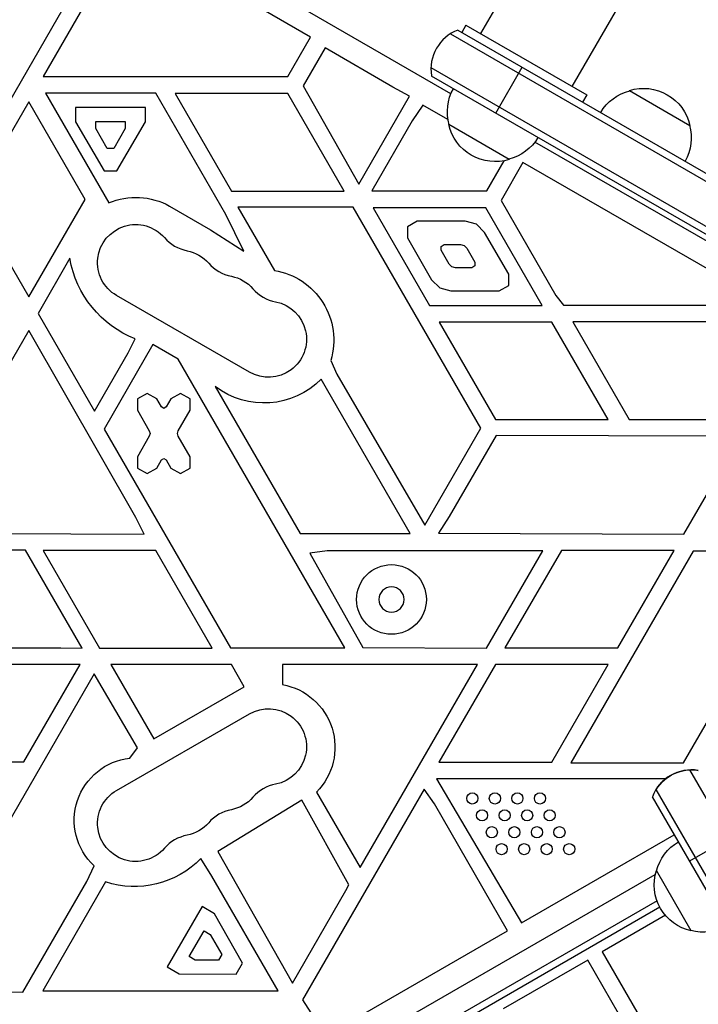
# Model space of a CAD drawing. Units: millimetres. Extents: x -5700 to 4828, y -4534 to 4850.
# Drawn here: x -438 to -195, y -166 to 188 of the extents above; entities that cross this region are included whole.
import ezdxf

# ---------------------------------------------------------------- set-up
doc = ezdxf.new("R2010")
doc.units = ezdxf.units.MM
doc.header["$LTSCALE"] = 20
doc.layers.add('2d', color=230, linetype='Continuous')

msp = doc.modelspace()

# ---------------------------------------------------------------- linework, layer by layer
at = {"layer": '2d'}
for p, q in [((470.47, 1469.87), (-272.62, 182.8)), ((-239.71, 163.8), (503.38, 1450.87)), ((-283.2, 161.2), (-655.84, 376.34)), ((-333.54, 181.52), (-399.42, 219.55)), ((-458.19, 129.58), (-408.43, 215.76)), ((-403.23, 212.76), (-429.45, 167.35)), ((-280.71, 184.01), (-37.43, 43.55)), ((-277.82, 185.8), (-279.32, 183.2)), ((-277.82, 185.8), (-234.52, 160.8)), ((-341.72, 167.35), (-333.54, 181.52)), ((-283.4, 182.67), (-37.25, 40.56)), ((-328.35, 177.61), (-336.17, 164.05)), ((-304.06, 163.59), (-328.35, 177.61)), ((-290.4, 170.55), (-44.6, 28.64)), ((-267.17, 154.25), (-257.67, 170.7)), ((-429.45, 167.35), (-341.72, 167.35)), ((-45.9, 26.5), (-290.21, 167.55)), ((-336.17, 164.05), (-316.26, 128.76)), ((-298.04, 160.32), (-304.06, 163.59)), ((-389.03, 161.34), (-428.62, 161.34)), ((-428.62, 161.34), (-405.95, 122.07)), ((-363.93, 117.86), (-389.03, 161.34)), ((-382.09, 161.26), (-361.89, 126.26)), ((-341.68, 161.26), (-382.09, 161.26)), ((-321.47, 126.26), (-341.68, 161.26)), ((-316.26, 128.76), (-298.04, 160.32)), ((-234.52, 160.8), (-236.02, 158.2)), ((-219.19, 162.35), (-197.54, 149.85)), ((-434.63, 158.3), (-454.84, 123.3)), ((-414.42, 123.3), (-434.63, 158.3)), ((-417.79, 156.23), (-417.79, 151.16)), ((-392.79, 156.23), (-417.79, 156.23)), ((-392.79, 151.16), (-392.79, 156.23)), ((-293.25, 157.09), (-297.17, 151.42)), ((-284.28, 151.91), (-293.25, 157.09)), ((-417.79, 151.16), (-407.6, 133.51)), ((-410.6, 151.23), (-399.99, 151.23)), ((-410.6, 148.7), (-410.6, 151.23)), ((-406.45, 141.51), (-410.6, 148.7)), ((-399.99, 148.7), (-404.14, 141.51)), ((-402.98, 133.51), (-392.79, 151.16)), ((-399.99, 151.23), (-399.99, 148.7)), ((-297.17, 151.42), (-311.64, 126.35)), ((-262.34, 137.61), (-283.99, 150.11)), ((-404.14, 141.51), (-406.45, 141.51)), ((-91.28, 50.39), (-253.14, 143.84)), ((-270.38, 126.35), (-264.15, 137.15)), ((-257.4, 136.53), (-265.25, 122.94)), ((-168.76, 85.35), (-257.4, 136.53)), ((-407.6, 133.51), (-402.98, 133.51)), ((-361.89, 126.26), (-321.47, 126.26)), ((-311.64, 126.35), (-270.38, 126.35)), ((-454.84, 123.3), (-434.63, 88.3)), ((-434.63, 88.3), (-414.42, 123.3)), ((-384.11, 120.89), (-369.39, 112.4)), ((-359.59, 120.43), (-346.52, 97.8)), ((-318.28, 120.43), (-359.59, 120.43)), ((-272.52, 41.17), (-318.28, 120.43)), ((-270.67, 120.26), (-311.08, 120.26)), ((-311.08, 120.26), (-290.87, 85.26)), ((-250.46, 85.26), (-270.67, 120.26)), ((-265.25, 122.94), (-245.57, 88.85)), ((-357.48, 104.69), (-363.93, 117.86)), ((-295.38, 115.43), (-298.84, 113.43)), ((-298.84, 113.43), (-298.84, 109.43)), ((-278.06, 115.43), (-295.38, 115.43)), ((-274.06, 114.36), (-278.06, 115.43)), ((-271.15, 111.39), (-274.06, 114.36)), ((-369.39, 112.4), (-357.48, 104.69)), ((-262.47, 96.43), (-271.15, 111.39)), ((-298.84, 109.43), (-290.18, 94.43)), ((-286.75, 106.42), (-285.6, 107.09)), ((-286.75, 105.09), (-286.75, 106.42)), ((-285.6, 107.09), (-279.81, 107.09)), ((-279.81, 107.09), (-278.47, 106.73)), ((-278.47, 106.73), (-277.5, 105.74)), ((-283.86, 100.07), (-286.75, 105.09)), ((-277.5, 105.74), (-274.6, 100.74)), ((-419.86, 102.14), (-431.28, 82.35)), ((-282.88, 99.1), (-283.86, 100.07)), ((-281.54, 98.74), (-282.88, 99.1)), ((-274.6, 99.41), (-275.76, 98.74)), ((-274.6, 100.74), (-274.6, 99.41)), ((-275.76, 98.74), (-281.54, 98.74)), ((-262.47, 92.43), (-262.47, 96.43)), ((-290.18, 94.43), (-287.25, 91.5)), ((-265.93, 90.43), (-262.47, 92.43)), ((-355.47, 61.3), (-403.11, 88.8)), ((-287.25, 91.5), (-283.25, 90.43)), ((-283.25, 90.43), (-265.93, 90.43)), ((-245.57, 88.85), (-242.81, 85.35)), ((-290.87, 85.26), (-250.46, 85.26)), ((-242.81, 85.35), (-168.76, 85.35)), ((-431.28, 82.35), (-411.03, 47.27)), ((-287.41, 79.26), (-267.2, 44.26)), ((-246.99, 79.26), (-287.41, 79.26)), ((-226.79, 44.26), (-246.99, 79.26)), ((-239.57, 79.35), (-219.36, 44.35)), ((-158.18, 79.35), (-239.57, 79.35)), ((-434.54, 76.18), (-476.9, 3.53)), ((-396.22, 9.14), (-434.54, 76.18)), ((-390.06, 71.21), (-407.61, 40.82)), ((-398.92, 68.24), (-396.4, 73.23)), ((-381.06, 66.01), (-390.06, 71.21)), ((-411.03, 47.27), (-398.92, 68.24)), ((-321.21, -37.65), (-381.06, 66.01)), ((-326.28, 65.53), (-324.11, 60.61)), ((-324.11, 60.61), (-292.62, 6.35)), ((-327.4, 54.59), (-329.7, 58.78)), ((-392.19, 53.69), (-395.65, 51.69)), ((-388.72, 51.69), (-392.19, 53.69)), ((-380.19, 53.69), (-383.65, 51.69)), ((-376.72, 51.69), (-380.19, 53.69)), ((-367.72, 56.15), (-337.24, 3.37)), ((-297.83, 3.37), (-327.4, 54.59)), ((-395.65, 51.69), (-395.65, 47.69)), ((-387.05, 48.79), (-388.72, 51.69)), ((-383.65, 51.69), (-385.32, 48.79)), ((-376.72, 47.69), (-376.72, 51.69)), ((-395.65, 47.69), (-391.38, 40.29)), ((-386.19, 48.29), (-387.05, 48.79)), ((-385.32, 48.79), (-386.19, 48.29)), ((-380.99, 40.29), (-376.72, 47.69)), ((-267.2, 44.26), (-226.79, 44.26)), ((-219.36, 44.35), (-97.55, 44.35)), ((-407.61, 40.82), (-362.3, -37.65)), ((-391.38, 40.29), (-391.11, 39.29)), ((-391.11, 39.29), (-391.38, 38.29)), ((-381.26, 39.29), (-380.99, 40.29)), ((-380.99, 38.29), (-381.26, 39.29)), ((-292.62, 6.35), (-272.52, 41.17)), ((-391.38, 38.29), (-395.65, 30.9)), ((-376.72, 30.9), (-380.99, 38.29)), ((-267, 38.61), (-283.82, 9.48)), ((-179.39, 38.35), (-267, 38.61)), ((-199.67, 3.22), (-179.39, 38.35)), ((-395.65, 30.9), (-395.65, 26.9)), ((-388.72, 26.9), (-387.05, 29.79)), ((-387.05, 29.79), (-386.19, 30.29)), ((-386.19, 30.29), (-385.32, 29.79)), ((-385.32, 29.79), (-383.65, 26.9)), ((-376.72, 26.9), (-376.72, 30.9)), ((-395.65, 26.9), (-392.19, 24.9)), ((-392.19, 24.9), (-388.72, 26.9)), ((-383.65, 26.9), (-380.19, 24.9)), ((-380.19, 24.9), (-376.72, 26.9)), ((-393.24, 3.17), (-396.22, 9.14)), ((-283.82, 9.48), (-287.65, 3.48)), ((-476.9, 3.53), (-393.24, 3.17)), ((-337.24, 3.37), (-297.83, 3.37)), ((-287.65, 3.48), (-199.67, 3.22)), ((-435.78, -2.57), (-479.82, -2.57)), ((-415.49, -37.71), (-435.78, -2.57)), ((-429.44, -2.74), (-409.23, -37.74)), ((-389.02, -2.74), (-429.44, -2.74)), ((-368.81, -37.74), (-389.02, -2.74)), ((-327.63, -2.77), (-333.8, -3.61)), ((-250.28, -2.77), (-327.63, -2.77)), ((-270.48, -37.77), (-250.28, -2.77)), ((-243.63, -2.65), (-263.84, -37.65)), ((-203.22, -2.65), (-243.63, -2.65)), ((-196.36, -2.93), (-240.24, -78.93)), ((-223.42, -37.65), (-203.22, -2.65)), ((-199.83, -78.93), (-155.95, -2.93)), ((-155.95, -2.93), (-196.36, -2.93)), ((-333.8, -3.61), (-314.76, -37.53)), ((-500.07, -37.65), (-423.1, -37.65)), ((-423.1, -37.65), (-415.49, -37.71)), ((-409.23, -37.74), (-368.81, -37.74)), ((-362.3, -37.65), (-321.21, -37.65)), ((-314.76, -37.53), (-270.48, -37.77)), ((-263.84, -37.65), (-223.42, -37.65)), ((-423.1, -43.65), (-551.42, -43.65)), ((-436.35, -78.51), (-416.21, -43.61)), ((-416.21, -43.61), (-423.1, -43.65)), ((-405.15, -43.65), (-389.78, -70.26)), ((-361.96, -43.65), (-405.15, -43.65)), ((-357.4, -51.56), (-361.96, -43.65)), ((-343.64, -43.65), (-343.64, -50.81)), ((-273.73, -43.65), (-343.64, -43.65)), ((-315.78, -116.47), (-273.73, -43.65)), ((-267.3, -43.65), (-287.51, -78.65)), ((-226.89, -43.65), (-267.3, -43.65)), ((-247.09, -78.65), (-226.89, -43.65)), ((-411.12, -46.9), (-476.65, -160.4)), ((-395.58, -73.56), (-411.12, -46.9)), ((-389.78, -70.26), (-357.4, -51.56)), ((-403.11, -88.8), (-355.47, -61.3)), ((-398.37, -77.2), (-395.58, -73.56)), ((-571.55, -78.51), (-436.35, -78.51)), ((-287.51, -78.65), (-247.09, -78.65)), ((-240.24, -78.93), (-199.83, -78.93)), ((-206.29, -84.65), (-288.35, -84.65)), ((-288.35, -84.65), (-257.92, -136.29)), ((371.75, -1067.4), (-197.52, -81.4)), ((-292.87, -88.32), (-336.48, -163.86)), ((-331.42, -89.39), (-315.78, -116.47)), ((-289.16, -93.65), (-292.87, -88.32)), ((356.63, -1074.21), (-210.98, -91.08)), ((359.62, -1074.4), (-209.64, -88.4)), ((-336.7, -92.29), (-366.85, -110.72)), ((-319.89, -122.61), (-336.7, -92.29)), ((-262.91, -139.11), (-289.16, -93.65)), ((-257.92, -136.29), (-203.14, -104.66)), ((-181.22, -104.63), (-197.68, -114.13)), ((-366.85, -110.72), (-340, -157.88)), ((-413.76, -121.47), (-411.19, -115.83)), ((-368.92, -119.5), (-372.89, -113.24)), ((-729.11, -418.64), (-209.93, -118.89)), ((-345.16, -160.65), (-368.92, -119.5)), ((-197.07, -139.18), (-209.57, -117.53)), ((-436.69, -161.18), (-413.76, -121.47)), ((-407.08, -121.63), (-429.61, -160.65)), ((-320.91, -124.65), (-319.89, -122.61)), ((-340, -157.88), (-320.91, -124.65)), ((-209.33, -128.37), (-721.2, -423.9)), ((-208.3, -130.67), (-719.73, -425.94)), ((-372.41, -130.49), (-385.01, -152.08)), ((-368.03, -133.04), (-372.41, -130.49)), ((-357.92, -150.74), (-368.03, -133.04)), ((-206.33, -133.56), (-228.98, -146.64)), ((-377.07, -148.39), (-371.72, -139.22)), ((-371.72, -139.22), (-369.53, -140.5)), ((-369.53, -140.5), (-365.42, -147.71)), ((-328.13, -176.77), (-262.91, -139.11)), ((-365.42, -147.71), (-366.58, -149.7)), ((-228.98, -146.64), (-170.48, -247.96)), ((-374.88, -149.66), (-377.07, -148.39)), ((-366.58, -149.7), (-374.88, -149.66)), ((-360.25, -154.73), (-357.92, -150.74)), ((-234.18, -149.64), (-264.49, -167.14)), ((-216.68, -179.95), (-234.18, -149.64)), ((-385.01, -152.08), (-380.63, -154.64)), ((-380.63, -154.64), (-360.25, -154.73)), ((-476.65, -160.4), (-436.69, -161.18)), ((-429.61, -160.65), (-345.16, -160.65)), ((-336.48, -163.86), (-328.13, -176.77))]:
    msp.add_line(p, q, dxfattribs=at)
for centre, radius in [((-304.54, -20.27), 12.5), ((-275.56, -91.66), 2), ((-267.47, -91.66), 2), ((-259.39, -91.66), 2), ((-251.31, -91.66), 2), ((-272.06, -97.72), 2), ((-263.97, -97.72), 2), ((-255.89, -97.72), 2), ((-247.81, -97.72), 2), ((-268.56, -103.78), 2), ((-260.47, -103.78), 2), ((-252.39, -103.78), 2), ((-244.31, -103.78), 2), ((-265.06, -109.85), 2), ((-256.97, -109.85), 2), ((-248.89, -109.85), 2), ((-240.81, -109.85), 2)]:
    msp.add_circle(centre, radius, dxfattribs=at)
at = {"layer": '2d', "extrusion": (0, 0, -1)}
msp.add_circle((304.54, -20.27), 4.5, dxfattribs=at)
at = {"layer": '2d'}
for centre, radius, start, end in [((-275.41, 169.98), 15, 110.7035, 189.2965), ((-375.11, 118.95), 14.35, 220.8901, 259.1099), ((-359.24, 109.78), 14.35, 220.8901, 259.1099), ((-343.36, 100.62), 14.35, 220.8901, 259.1099), ((-196.95, -96.39), 15, 80.7035, 159.2965), ((-343.36, -100.62), 14.35, 100.8901, 139.1099), ((-359.24, -109.78), 14.35, 100.8901, 139.1099), ((-375.11, -118.95), 14.35, 100.8901, 139.1099)]:
    msp.add_arc(centre, radius, start, end, dxfattribs=at)
at = {"layer": '2d', "extrusion": (0, 0, -1)}
for centre, radius, start, end in [((267.51, 154.67), 17, 344.1865, 29.3587), ((214.13, 146.12), 17, 72.6679, 167.3321), ((214.9, 145.79), 17, 30.6413, 75.8135), ((267.41, 153.84), 17, 252.6679, 347.3321), ((214.03, 145.29), 17, 164.1865, 209.3587), ((266.64, 154.16), 17, 210.6413, 255.8135), ((396.25, 98.83), 25.18, 67.3353, 118.8284), ((396.28, 100.62), 13.65, 300, 139.1099), ((380.4, 91.45), 13.65, 100.8901, 139.1099), ((382.38, 108.57), 38.02, 291.6394, 350.2629), ((364.53, 82.29), 13.65, 100.8901, 139.1099), ((350.63, 72.74), 25.4, 99.3127, 196.495), ((348.65, 73.12), 13.65, 100.8901, 300), ((350.2, 79.06), 28.84, 224.6874, 307.4068), ((347.65, -73.31), 22.85, 100.1025, 224.7274), ((348.65, -73.12), 13.65, 60, 259.1099), ((395.87, -99.47), 22.41, 313.1123, 83.5905), ((196.95, -96.39), 15, 32.1818, 99.2965), ((396.28, -100.62), 13.65, 220.8901, 60), ((364.53, -82.29), 13.65, 220.8901, 259.1099), ((380.4, -91.45), 13.65, 220.8901, 259.1099), ((193.01, -121.83), 17, 14.1865, 59.3586), ((396.75, -89.87), 33.4, 224.4112, 288.0256), ((193.34, -122.59), 17, 282.6679, 17.3321), ((192.51, -122.69), 17, 240.6414, 285.8135)]:
    msp.add_arc(centre, radius, start, end, dxfattribs=at)

doc.saveas('drawing.dxf')
